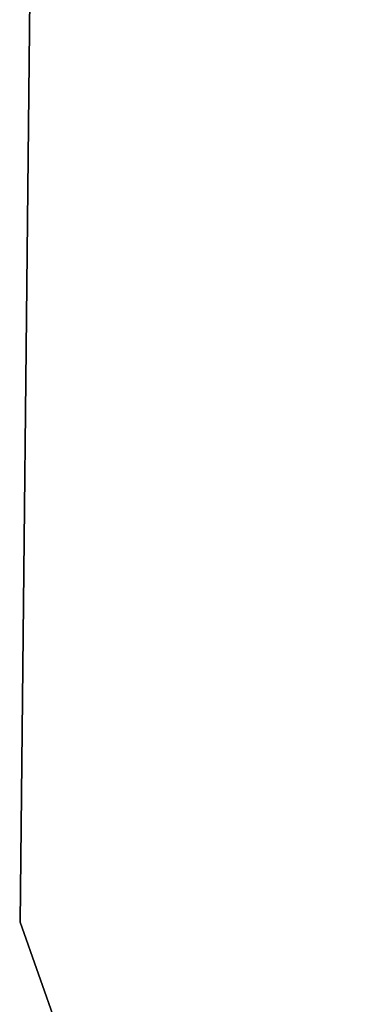
# Model space of a CAD drawing. Units: millimetres. Extents: x -4499 to 16901, y -7474 to 3486.
# Drawn here: x 3567 to 3567, y -2994 to -2994 of the extents above; entities that cross this region are included whole.
import ezdxf

# ---------------------------------------------------------------- set-up
doc = ezdxf.new("R2010")
doc.units = ezdxf.units.MM
doc.linetypes.add('K5LT32778', pattern=[0])
doc.layers.get('0').update_dxf_attribs({"true_color": 0x5890e1})
doc.layers.add('geo', color=7, linetype='Continuous', true_color=0x40583f)

# ---------------------------------------------------------------- blocks, each defined once
blk = doc.blocks.new('U87')
at = {"layer": 'geo', "color": 121, "linetype": 'K5LT32778', "lineweight": 18, "true_color": 0xa6e5e5}
for p, q in [((3566.83447, -2994.07275), (3566.89307, -2988.4939)), ((3566.83472, -2994.07275), (3566.89307, -2988.4939)), ((3566.83472, -2994.07275), (3566.89331, -2988.49414)), ((3566.83472, -2994.07275), (3566.89307, -2988.49414)), ((3566.83472, -2994.07275), (3566.89331, -2988.49414)), ((3566.83472, -2994.07275), (3566.83447, -2994.07275)), ((3568.68774, -2999.33496), (3566.83447, -2994.07275)), ((3566.83447, -2994.07275), (3566.83472, -2994.07275)), ((3568.68774, -2999.33496), (3566.83472, -2994.07275)), ((3568.6875, -2999.33496), (3566.83472, -2994.07275)), ((3568.68774, -2999.33496), (3566.83472, -2994.07275)), ((3568.6875, -2999.33496), (3566.83472, -2994.07275))]:
    blk.add_line(p, q, dxfattribs=at)

msp = doc.modelspace()

# ---------------------------------------------------------------- block references
msp.add_blockref('U87', (0, 0))

doc.saveas('drawing.dxf')
